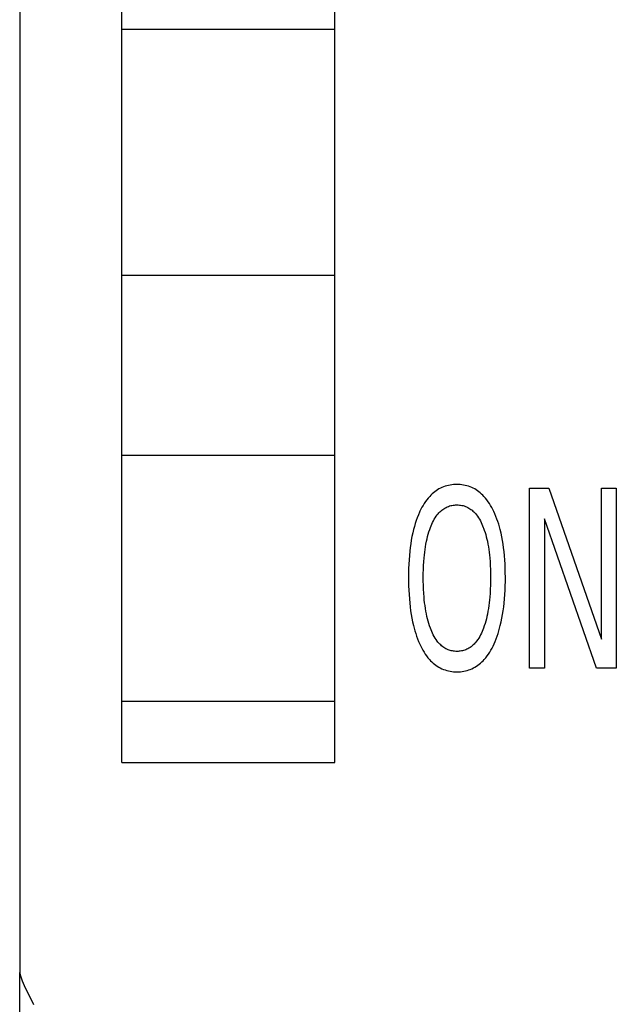
# Model space of a CAD drawing. Extents: x 0 to 594, y 0 to 420.
# Drawn here: x 259 to 266, y 329 to 341 of the extents above; entities that cross this region are included whole.
import ezdxf

# ---------------------------------------------------------------- set-up
doc = ezdxf.new("R2010")
doc.units = 0
doc.header["$LTSCALE"] = 32.67
doc.header["$MEASUREMENT"] = 0
doc.layers.add('10000_FRONT', color=7, linetype='CONTINUOUS')

msp = doc.modelspace()

# ---------------------------------------------------------------- linework, layer by layer
at = {"layer": '10000_FRONT', "color": 7, "linetype": 'Continuous'}
for p, q in [((258.66066, 367.11167), (258.66066, 329.41634)), ((259.91066, 331.96167), (259.91066, 362.46167)), ((262.51066, 331.96167), (262.51066, 362.46167)), ((259.91066, 340.91167), (262.51066, 340.91167)), ((259.91066, 337.91167), (262.51066, 337.91167)), ((259.91066, 335.71167), (262.51066, 335.71167)), ((264.89063, 333.11167), (264.89063, 335.31167)), ((264.89063, 335.31167), (265.12545, 335.31167)), ((265.12545, 335.31167), (265.77001, 333.46716)), ((265.77001, 333.46716), (265.77001, 335.31167)), ((265.77001, 335.31167), (265.94963, 335.31167)), ((265.94963, 335.31167), (265.94963, 333.11167)), ((265.07025, 334.93591), (265.07025, 333.11167)), ((265.70733, 333.11167), (265.07025, 334.93591)), ((265.07025, 333.11167), (264.89063, 333.11167)), ((265.94963, 333.11167), (265.70733, 333.11167)), ((259.91066, 332.71167), (262.51066, 332.71167)), ((259.91066, 331.96167), (262.51066, 331.96167)), ((258.66066, 329.41634), (258.66402, 329.38391)), ((258.66066, 244.11167), (258.66066, 329.39716)), ((258.66402, 329.38391), (258.67418, 329.34408)), ((258.67418, 329.34408), (258.69146, 329.29584)), ((258.69146, 329.29584), (258.71606, 329.2384)), ((258.71606, 329.2384), (258.748, 329.17105)), ((258.748, 329.17105), (258.78694, 329.09321)), ((258.78694, 329.09321), (258.83126, 329.00595))]:
    msp.add_line(p, q, dxfattribs=at)
for points in [[(264.45562, 333.40791), (264.46925, 333.43917), (264.48193, 333.47079), (264.4937, 333.50274), (264.50461, 333.53497), (264.51469, 333.56747), (264.52399, 333.6002), (264.53254, 333.63313), (264.54301, 333.67798), (264.55225, 333.7231), (264.56037, 333.76845), (264.56743, 333.81399), (264.57351, 333.85967), (264.57869, 333.90546), (264.58367, 333.95857), (264.58761, 334.01175), (264.59056, 334.06499), (264.59258, 334.11828), (264.59374, 334.17159), (264.59408, 334.22492), (264.59366, 334.27716), (264.59245, 334.32938), (264.59037, 334.38157), (264.58736, 334.43372), (264.58336, 334.4858), (264.57828, 334.5378), (264.57296, 334.58275), (264.56671, 334.62759), (264.55946, 334.67227), (264.55112, 334.71675), (264.54162, 334.76098), (264.53088, 334.80493), (264.52206, 334.83736), (264.51248, 334.86958), (264.5021, 334.90154), (264.49088, 334.93324), (264.4788, 334.96462), (264.46581, 334.99567), (264.45188, 335.02634), (264.43985, 335.05093), (264.42712, 335.07519), (264.41363, 335.09902), (264.39933, 335.12235), (264.38415, 335.1451), (264.36806, 335.1672), (264.35098, 335.18856), (264.33286, 335.20911), (264.31843, 335.22408), (264.30339, 335.23848), (264.28776, 335.25226), (264.27157, 335.26537), (264.25483, 335.27774), (264.23758, 335.28932), (264.21982, 335.30006), (264.20157, 335.30989), (264.18287, 335.31877), (264.16386, 335.3266), (264.14446, 335.33345), (264.12472, 335.33934), (264.10469, 335.34427), (264.08442, 335.34828), (264.06396, 335.35137), (264.04336, 335.35356), (264.02265, 335.35488), (264.0019, 335.35532), (263.98105, 335.35492), (263.96025, 335.35364), (263.93954, 335.35147), (263.91898, 335.34841), (263.89861, 335.34442), (263.87848, 335.33949), (263.85863, 335.33362), (263.83912, 335.32677), (263.82, 335.31894), (263.80128, 335.31011), (263.78301, 335.30033), (263.76522, 335.28966), (263.74792, 335.27814), (263.73115, 335.26583), (263.71492, 335.25279), (263.69925, 335.23907), (263.68417, 335.22472), (263.66969, 335.2098), (263.6516, 335.18938), (263.63454, 335.16815), (263.61847, 335.14617), (263.60333, 335.12353), (263.58906, 335.1003), (263.57562, 335.07657), (263.56295, 335.05241), (263.55099, 335.0279), (263.54603, 335.01721)], [(263.54603, 335.01721), (263.53115, 334.98313), (263.51744, 334.94861), (263.50482, 334.9137), (263.49326, 334.87843), (263.48268, 334.84285), (263.47303, 334.80701), (263.46243, 334.76296), (263.45305, 334.71863), (263.44482, 334.67406), (263.43766, 334.6293), (263.4315, 334.58438), (263.42625, 334.53935), (263.42123, 334.48709), (263.41727, 334.43475), (263.4143, 334.38235), (263.41226, 334.3299), (263.41107, 334.27742), (263.41066, 334.22492), (263.41101, 334.17156), (263.41216, 334.11822), (263.41417, 334.0649), (263.41709, 334.01163), (263.421, 333.95842), (263.42594, 333.90529), (263.43111, 333.85942), (263.43716, 333.81367), (263.44418, 333.76805), (263.45225, 333.72261), (263.46142, 333.6774), (263.47178, 333.63243), (263.48025, 333.59938), (263.48945, 333.56653), (263.49944, 333.5339), (263.51026, 333.50153), (263.52196, 333.46946), (263.53458, 333.43773), (263.54818, 333.40635), (263.56002, 333.38109), (263.5726, 333.35617), (263.58598, 333.33168), (263.6002, 333.30769), (263.61534, 333.28428), (263.63144, 333.26154), (263.64857, 333.23955), (263.66678, 333.21838), (263.68127, 333.20301), (263.69638, 333.18822), (263.71211, 333.17405), (263.72841, 333.16058), (263.74529, 333.14785), (263.76271, 333.13593), (263.78065, 333.12488), (263.7991, 333.11475), (263.81802, 333.1056), (263.83731, 333.09753), (263.85699, 333.09046), (263.87704, 333.08439), (263.89738, 333.07931), (263.91798, 333.07518), (263.93879, 333.07201), (263.95974, 333.06977), (263.9808, 333.06844), (264.0019, 333.06801), (264.02297, 333.06847), (264.04398, 333.06982), (264.06489, 333.07209), (264.08565, 333.07528), (264.10621, 333.07942), (264.12651, 333.08453), (264.1465, 333.09061), (264.16614, 333.09769), (264.18537, 333.10578), (264.20431, 333.11497), (264.22276, 333.12515), (264.24071, 333.13626), (264.25813, 333.14824), (264.275, 333.16103), (264.2913, 333.17457), (264.30702, 333.18879), (264.32213, 333.20365), (264.33661, 333.21908), (264.35486, 333.24037), (264.37203, 333.26248), (264.38817, 333.28533), (264.40335, 333.30885), (264.41762, 333.33294), (264.43106, 333.35754), (264.4437, 333.38255), (264.45562, 333.40791)], [(263.67822, 333.60125), (263.66826, 333.62954), (263.65912, 333.65807), (263.65076, 333.68682), (263.64313, 333.71577), (263.63618, 333.74489), (263.62988, 333.77415), (263.62331, 333.80834), (263.6175, 333.84268), (263.6124, 333.87713), (263.60796, 333.91168), (263.60414, 333.94631), (263.60088, 333.981), (263.59722, 334.02908), (263.59448, 334.07721), (263.59261, 334.12539), (263.59154, 334.17359), (263.59122, 334.2218), (263.59158, 334.26922), (263.59268, 334.31663), (263.59459, 334.36401), (263.59737, 334.41134), (263.60109, 334.45862), (263.60441, 334.49272), (263.60831, 334.52675), (263.61285, 334.5607), (263.61806, 334.59454), (263.624, 334.62827), (263.63071, 334.66184), (263.63716, 334.69058), (263.64425, 334.71916), (263.65205, 334.74757), (263.66059, 334.77577), (263.66992, 334.80373), (263.68009, 334.83144), (263.68814, 334.85166), (263.69673, 334.87166), (263.70591, 334.89139), (263.71575, 334.91078), (263.7263, 334.92979), (263.73762, 334.94835), (263.74978, 334.96641), (263.76283, 334.98389), (263.77284, 334.99614), (263.78335, 335.008), (263.79433, 335.01941), (263.8058, 335.03033), (263.81774, 335.04069), (263.83015, 335.05043), (263.84301, 335.05949), (263.85633, 335.06782), (263.8701, 335.07537), (263.88372, 335.08181), (263.8977, 335.08748), (263.912, 335.09238), (263.92657, 335.09651), (263.94137, 335.09988), (263.95634, 335.1025), (263.97145, 335.10436), (263.98666, 335.10548), (264.0019, 335.10586), (264.01721, 335.10549), (264.03247, 335.10439), (264.04764, 335.10253), (264.06267, 335.09992), (264.07752, 335.09655), (264.09215, 335.09241), (264.10651, 335.08751), (264.12055, 335.08183), (264.13423, 335.07537), (264.14803, 335.06783), (264.16138, 335.0595), (264.17428, 335.05043), (264.18673, 335.04069), (264.1987, 335.03034), (264.2102, 335.01942), (264.22123, 335.00801), (264.23176, 334.99614), (264.24181, 334.98389), (264.25488, 334.96642), (264.26706, 334.94837), (264.2784, 334.92981), (264.28896, 334.9108), (264.29881, 334.8914), (264.308, 334.87167), (264.3166, 334.85166), (264.32465, 334.83144), (264.3277, 334.82341)], [(264.3277, 334.82341), (264.33716, 334.79698), (264.34587, 334.77032), (264.35387, 334.74345), (264.36121, 334.7164), (264.36791, 334.68919), (264.37403, 334.66184), (264.38074, 334.62827), (264.38668, 334.59454), (264.39189, 334.5607), (264.39643, 334.52675), (264.40033, 334.49272), (264.40365, 334.45862), (264.40738, 334.41134), (264.41015, 334.36401), (264.41206, 334.31663), (264.41316, 334.26922), (264.41353, 334.2218), (264.4132, 334.17345), (264.41214, 334.12511), (264.41026, 334.0768), (264.40753, 334.02852), (264.40386, 333.9803), (264.40061, 333.94562), (264.39679, 333.91099), (264.39236, 333.87644), (264.38726, 333.84198), (264.38144, 333.80765), (264.37486, 333.77345), (264.36857, 333.7443), (264.36163, 333.7153), (264.354, 333.68647), (264.34564, 333.65783), (264.33649, 333.62942), (264.32652, 333.60125), (264.3185, 333.58039), (264.30993, 333.55974), (264.30075, 333.53936), (264.29089, 333.51932), (264.2803, 333.49966), (264.26891, 333.48045), (264.25665, 333.46174), (264.24347, 333.4436), (264.23342, 333.43098), (264.22287, 333.41875), (264.21182, 333.40695), (264.20028, 333.39567), (264.18824, 333.38495), (264.17571, 333.37487), (264.16271, 333.36547), (264.14922, 333.35683), (264.13526, 333.34901), (264.12292, 333.34299), (264.11026, 333.33761), (264.09732, 333.33287), (264.08414, 333.32877), (264.07075, 333.32531), (264.05719, 333.32249), (264.04349, 333.32029), (264.02968, 333.31873), (264.01581, 333.31779), (264.0019, 333.31748), (263.988, 333.31779), (263.97414, 333.31873), (263.96035, 333.32029), (263.94666, 333.32248), (263.9331, 333.32531), (263.91973, 333.32877), (263.90656, 333.33286), (263.89363, 333.3376), (263.88098, 333.34298), (263.86865, 333.34901), (263.85471, 333.35683), (263.84126, 333.36547), (263.82828, 333.37486), (263.81579, 333.38495), (263.80379, 333.39567), (263.79228, 333.40695), (263.78127, 333.41874), (263.77075, 333.43098), (263.76075, 333.4436), (263.74763, 333.46175), (263.73545, 333.48046), (263.72412, 333.49967), (263.7136, 333.51933), (263.70381, 333.53938), (263.6947, 333.55976), (263.68619, 333.5804), (263.67822, 333.60125)]]:
    msp.add_lwpolyline(points, dxfattribs=at)

doc.saveas('drawing.dxf')
